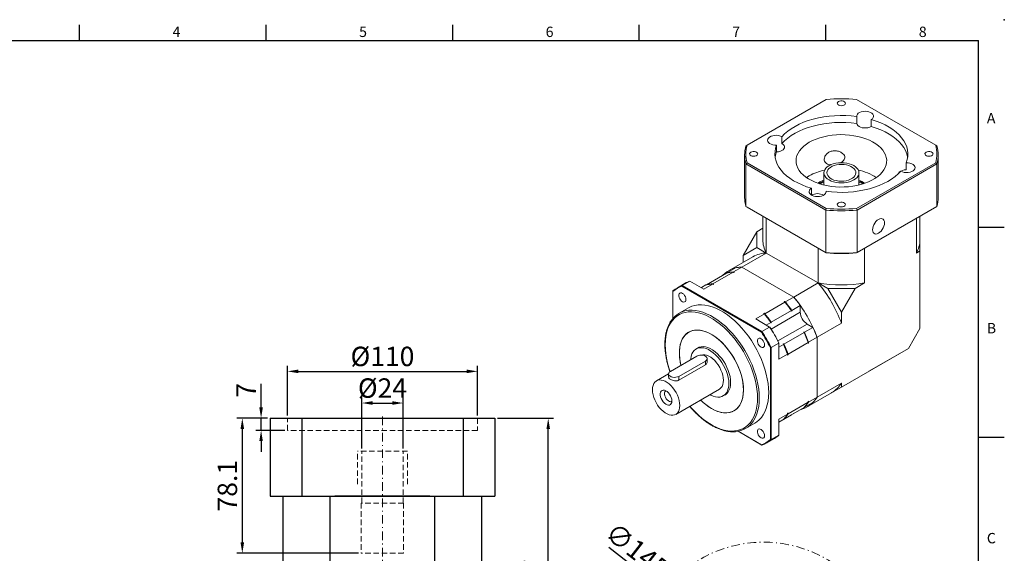
# Model space of a CAD drawing. Units: millimetres. Extents: x 0 to 1929, y 0 to 600.
# Drawn here: x 291 to 861, y 291 to 600 of the extents above; entities that cross this region are included whole.
import ezdxf
from ezdxf.enums import TextEntityAlignment as Align

# ---------------------------------------------------------------- set-up
doc = ezdxf.new("R2010")
doc.units = ezdxf.units.MM
doc.linetypes.add('CENTER2', pattern=[9.5, 5, -2, 0.5, -2])
doc.linetypes.add('HIDDEN2', pattern=[4.7625, 3.175, -1.5875])
doc.layers.add('DIM', color=4, linetype='Continuous')
for name, color, linetype, lineweight in [('中心', 3, 'CENTER2', 18), ('標註', 4, 'Continuous', 18), ('虛線', 1, 'HIDDEN2', 20)]:
    doc.layers.add(name, color=color, linetype=linetype, lineweight=lineweight)
doc.styles.add('ATTDEF', font='txt')
doc.styles.add('mytxt', font='gbeitc.shx', dxfattribs={"bigfont": 'chineset.shx'})
doc.dimstyles.new('X2.5', dxfattribs={"dimscale": 2.5, "dimtxt": 4.5, "dimasz": 2.5, "dimexe": 1.25, "dimexo": 0.625, "dimtad": 1, "dimdsep": 46, "dimtxsty": 'mytxt', "dimcen": 2.5, "dimclrd": 256, "dimclre": 256, "dimclrt": 256, "dimadec": 0, "dimazin": 2, "dimtfac": 1, "dimtmove": 0, "dimatfit": 3, "dimfxl": 0, "dimarcsym": 0})

# ---------------------------------------------------------------- blocks, each defined once
blk = doc.blocks.new('*D18')
at = {"layer": 'Defpoints', "color": 0}
for p in [(566.02, 369.38), (596.98, 369.38), (501.02, 167.68)]:
    blk.add_point(p, dxfattribs=at)
at = {"layer": '標註', "lineweight": -2}
for p, q in [((567.58, 369.38), (600.11, 369.38)), ((596.98, 173.93), (596.98, 363.13)), ((502.58, 167.68), (600.11, 167.68))]:
    blk.add_line(p, q, dxfattribs=at)
at = {"layer": '標註'}
for points in [[(595.94, 363.13), (598.02, 363.13), (596.98, 369.38)], [(595.94, 173.93), (598.02, 173.93), (596.98, 167.68)]]:
    blk.add_solid(points, dxfattribs=at)
at = {"layer": '標註', "insert": (589.79, 268.53), "char_height": 11.25, "attachment_point": 5, "rotation": 90, "style": 'mytxt'}
blk.add_mtext('201.7', dxfattribs=at)
blk = doc.blocks.new('*D1')
at = {"layer": 'Defpoints', "color": 0}
for p in [(513.02, 378.19), (489.02, 350.28), (513.02, 350.28)]:
    blk.add_point(p, dxfattribs=at)
at = {"layer": '標註', "lineweight": -2}
for p, q in [((489.02, 351.84), (489.02, 381.32)), ((495.27, 378.19), (506.77, 378.19)), ((513.02, 351.84), (513.02, 381.32))]:
    blk.add_line(p, q, dxfattribs=at)
at = {"layer": '標註'}
for points in [[(495.27, 379.24), (495.27, 377.15), (489.02, 378.19)], [(506.77, 379.24), (506.77, 377.15), (513.02, 378.19)]]:
    blk.add_solid(points, dxfattribs=at)
at = {"layer": '標註', "insert": (501.02, 385.38), "char_height": 11.25, "attachment_point": 5, "style": 'mytxt'}
blk.add_mtext('%%c24', dxfattribs=at)
blk = doc.blocks.new('*D19')
at = {"layer": 'Defpoints', "color": 0}
for p in [(436.02, 369.38), (419.88, 291.28), (488.77, 291.28)]:
    blk.add_point(p, dxfattribs=at)
at = {"layer": '標註', "lineweight": -2}
for p, q in [((434.45, 369.38), (416.76, 369.38)), ((419.88, 363.13), (419.88, 297.53)), ((487.2, 291.28), (416.76, 291.28))]:
    blk.add_line(p, q, dxfattribs=at)
at = {"layer": '標註'}
for points in [[(418.84, 363.13), (420.92, 363.13), (419.88, 369.38)], [(418.84, 297.53), (420.92, 297.53), (419.88, 291.28)]]:
    blk.add_solid(points, dxfattribs=at)
at = {"layer": '標註', "insert": (412.7, 330.33), "char_height": 11.25, "attachment_point": 5, "rotation": 90, "style": 'mytxt'}
blk.add_mtext('78.1', dxfattribs=at)
blk = doc.blocks.new('*D2')
at = {"layer": 'Defpoints', "color": 0}
for p in [(430.75, 369.38), (436.02, 369.38), (446.02, 362.38)]:
    blk.add_point(p, dxfattribs=at)
at = {"layer": '標註', "lineweight": -2}
for p, q in [((430.75, 375.63), (430.75, 389.22)), ((434.45, 369.38), (427.62, 369.38)), ((430.75, 362.38), (430.75, 369.38)), ((444.45, 362.38), (427.62, 362.38)), ((430.75, 356.13), (430.75, 349.88))]:
    blk.add_line(p, q, dxfattribs=at)
at = {"layer": '標註'}
for points in [[(429.71, 375.63), (431.79, 375.63), (430.75, 369.38)], [(429.71, 356.13), (431.79, 356.13), (430.75, 362.38)]]:
    blk.add_solid(points, dxfattribs=at)
at = {"layer": '標註', "insert": (423.56, 385.55), "char_height": 11.25, "attachment_point": 5, "rotation": 90, "style": 'mytxt'}
blk.add_mtext('7', dxfattribs=at)
blk = doc.blocks.new('*D3')
at = {"layer": 'Defpoints', "color": 0}
for p in [(556.02, 396.5), (446.02, 369.38), (556.02, 369.38)]:
    blk.add_point(p, dxfattribs=at)
at = {"layer": '標註', "lineweight": -2}
for p, q in [((446.02, 370.94), (446.02, 399.63)), ((556.02, 370.94), (556.02, 399.63)), ((452.27, 396.5), (549.77, 396.5))]:
    blk.add_line(p, q, dxfattribs=at)
at = {"layer": '標註'}
for points in [[(452.27, 397.55), (452.27, 395.46), (446.02, 396.5)], [(549.77, 397.55), (549.77, 395.46), (556.02, 396.5)]]:
    blk.add_solid(points, dxfattribs=at)
at = {"layer": '標註', "insert": (501.02, 403.69), "char_height": 11.25, "attachment_point": 5, "style": 'mytxt'}
blk.add_mtext('%%c110', dxfattribs=at)
blk = doc.blocks.new('*D5')
at = {"layer": 'Defpoints', "color": 0}
for p in [(664.29, 269.66), (778.79, 180.7)]:
    blk.add_point(p, dxfattribs=at)
at = {"layer": '標註', "lineweight": -2}
for p, q in [((631.97, 294.78), (659.36, 273.5)), ((778.79, 180.7), (664.29, 269.66)), ((783.73, 176.86), (788.66, 173.03))]:
    blk.add_line(p, q, dxfattribs=at)
at = {"layer": '標註'}
for points in [[(660, 274.32), (658.72, 272.68), (664.29, 269.66)], [(784.37, 177.68), (783.09, 176.04), (778.79, 180.7)]]:
    blk.add_solid(points, dxfattribs=at)
at = {"layer": '標註', "insert": (647.61, 291.73), "char_height": 11.25, "attachment_point": 5, "rotation": 322.1512, "style": 'mytxt'}
blk.add_mtext('∅145', dxfattribs=at)
blk = doc.blocks.new('GJA420')
at = {"color": 0}
for p, q in [((101.5, 195), (101.5, 192)), ((137.5, 195), (137.5, 192)), ((173.5, 195), (173.5, 192)), ((209.5, 195), (209.5, 192)), ((245.5, 195), (245.5, 192)), ((0, 192), (275, 192)), ((275, 0), (275, 192)), ((275, 156), (280, 156)), ((275, 115.5), (280, 115.5))]:
    blk.add_line(p, q, dxfattribs=at)
blk.add_point((280, 196), dxfattribs=at)
blk.add_point((280, 196), dxfattribs=at)
for s, p in [('4', (119.5, 192.66)), ('5', (155.5, 192.66)), ('6', (191.5, 192.66)), ('7', (227.5, 192.66)), ('8', (263.5, 192.66)), ('A', (276.63, 176)), ('B', (276.63, 135.5)), ('C', (276.63, 95))]:
    blk.add_text(s, height=2, dxfattribs=at).set_placement(p)
at = {"color": 4, "style": 'ATTDEF'}
blk.add_attdef('料號', text='', height=2.5, dxfattribs=at).set_placement((120.5, 3), align=Align.MIDDLE_LEFT)
for tag, p in [('比例', (200.5, 3)), ('版本', (236.5, 3))]:
    blk.add_attdef(tag, text='', height=2.5, dxfattribs=at).set_placement(p, align=Align.MIDDLE_CENTER)

msp = doc.modelspace()

# ---------------------------------------------------------------- linework, layer by layer
at = {"color": 7, "linetype": 'Continuous', "lineweight": 15}
for p, q in [((757.921, 553.845), (712.072, 527.377)), ((821.278, 527.377), (775.429, 553.845)), ((775.554, 543.95), (775.554, 539.949)), ((783.953, 538.184), (783.953, 542.185)), ((732.27, 528.297), (732.27, 532.298)), ((712.072, 527.377), (711.417, 526.999)), ((729.213, 527.45), (729.213, 523.449)), ((821.278, 527.377), (821.932, 526.999)), ((710.675, 521.752), (710.675, 497.174)), ((822.675, 497.174), (822.675, 521.752)), ((711.417, 516.505), (712.072, 517.27)), ((757.586, 489.853), (711.417, 516.505)), ((711.417, 491.927), (711.417, 516.505)), ((712.072, 517.27), (757.921, 490.802)), ((775.429, 490.802), (821.278, 517.27)), ((821.932, 516.505), (775.764, 489.853)), ((804.137, 517.197), (804.137, 513.196)), ((821.932, 516.505), (821.278, 517.27)), ((821.932, 491.927), (821.932, 516.505)), ((748.113, 509.661), (746.49, 508.634)), ((756.525, 511.406), (756.525, 504.347)), ((776.825, 504.347), (776.825, 511.406)), ((749.397, 498.516), (749.397, 502.462)), ((754.3, 506.09), (753.129, 505.342)), ((754.3, 505.518), (753.695, 505.151)), ((756.383, 504.382), (756.525, 504.506)), ((757.795, 500.697), (757.795, 500.281)), ((711.417, 491.927), (757.586, 465.275)), ((711.417, 491.927), (712.072, 491.549)), ((757.921, 465.081), (712.072, 491.549)), ((757.586, 489.853), (757.921, 490.802)), ((821.278, 491.549), (775.429, 465.081)), ((775.764, 489.853), (775.429, 490.802)), ((775.764, 465.275), (821.932, 491.927)), ((821.278, 491.549), (821.932, 491.927)), ((721.175, 486.294), (721.175, 472.768)), ((723.211, 464.999), (723.211, 485.119)), ((757.586, 465.275), (757.586, 489.853)), ((775.764, 465.275), (775.764, 489.853)), ((810.139, 464.999), (810.139, 485.119)), ((812.175, 472.756), (812.175, 486.294)), ((721.175, 479.361), (717.677, 477.342)), ((709.753, 463.617), (717.677, 477.342)), ((717.677, 477.342), (717.677, 468.193)), ((709.753, 463.617), (717.677, 468.193)), ((717.677, 468.193), (723.211, 464.999)), ((753.217, 447.676), (753.217, 467.796)), ((780.133, 447.676), (780.133, 467.796)), ((812.173, 472.768), (812.173, 472.526)), ((812.173, 472.526), (812.173, 466.173)), ((715.466, 462.877), (701.359, 454.733)), ((723.211, 464.999), (709.104, 456.855)), ((709.753, 459.579), (709.753, 463.617)), ((753.217, 447.676), (723.211, 464.999)), ((757.586, 465.275), (757.921, 465.081)), ((775.429, 465.081), (775.764, 465.275)), ((812.173, 466.173), (810.139, 464.999)), ((812.173, 421.372), (812.173, 466.173)), ((700.418, 453.505), (705.318, 456.334)), ((704.204, 454.026), (709.104, 456.855)), ((739.11, 439.533), (709.104, 456.855)), ((688.538, 446.647), (700.17, 453.362)), ((692.324, 447.168), (703.956, 453.883)), ((700.418, 453.505), (700.418, 453.423)), ((703.956, 453.883), (704.386, 453.635)), ((704.633, 453.778), (704.16, 453.766)), ((704.204, 454.026), (704.633, 453.778)), ((704.633, 453.778), (704.386, 453.635)), ((676.183, 447.474), (671.728, 444.902)), ((674.57, 446.217), (674.41, 445.737)), ((720.347, 419.219), (674.41, 445.737)), ((679.024, 448.788), (674.57, 446.217)), ((674.57, 446.217), (720.682, 419.596)), ((687.078, 444.139), (679.024, 448.788)), ((685.636, 444.972), (688.291, 446.504)), ((687.078, 444.139), (692.077, 447.025)), ((688.295, 446.505), (688.538, 446.646)), ((688.538, 446.647), (688.538, 446.565)), ((692.077, 447.025), (692.506, 446.777)), ((692.754, 446.92), (692.28, 446.908)), ((692.324, 447.168), (692.754, 446.92)), ((692.754, 446.92), (692.506, 446.777)), ((753.217, 447.676), (739.11, 439.533)), ((753.217, 447.676), (758.75, 444.482)), ((780.133, 447.676), (774.599, 444.482)), ((669.165, 443.095), (669.165, 442.708)), ((669.165, 442.708), (669.165, 427.132)), ((734.21, 436.704), (739.11, 439.533)), ((758.75, 444.482), (774.599, 444.482)), ((758.75, 444.482), (766.675, 430.756)), ((774.599, 444.482), (766.675, 430.756)), ((678.13, 433.241), (672.685, 430.098)), ((722.33, 429.846), (733.962, 436.561)), ((733.533, 436.809), (733.78, 436.952)), ((733.533, 436.809), (733.962, 436.561)), ((733.78, 436.952), (734.21, 436.704)), ((737.996, 431.811), (742.896, 434.64)), ((742.896, 434.64), (742.896, 430.751)), ((717.084, 426.817), (722.083, 429.703)), ((721.654, 429.951), (721.901, 430.094)), ((721.654, 429.951), (722.083, 429.703)), ((721.901, 430.094), (722.33, 429.846)), ((726.117, 424.953), (737.749, 431.668)), ((737.749, 431.668), (737.749, 431.386)), ((737.996, 431.529), (737.749, 431.386)), ((737.996, 431.811), (737.996, 431.529)), ((766.675, 430.756), (766.675, 424.367)), ((725.137, 422.168), (717.084, 426.817)), ((725.137, 422.168), (720.682, 419.596)), ((723.214, 423.278), (725.869, 424.81)), ((725.137, 422.168), (725.297, 422.076)), ((725.869, 424.81), (725.869, 424.528)), ((726.117, 424.671), (725.869, 424.528)), ((726.117, 424.953), (726.117, 424.671)), ((745.324, 419.119), (750.224, 421.948)), ((750.224, 421.948), (746.856, 423.892)), ((766.675, 424.367), (752.568, 416.223)), ((720.682, 419.596), (720.347, 419.219)), ((733.444, 412.262), (745.076, 418.976)), ((745.079, 419.26), (744.832, 419.118)), ((745.076, 418.976), (744.832, 419.118)), ((745.324, 419.119), (745.079, 419.26)), ((747.668, 413.394), (752.568, 416.223)), ((752.568, 381.573), (752.568, 416.223)), ((812.173, 421.372), (805.471, 409.764)), ((684.341, 410.477), (682.609, 409.477)), ((730.542, 412.807), (726.087, 410.235)), ((730.542, 412.807), (730.542, 412.991)), ((730.542, 403.507), (730.542, 412.807)), ((730.542, 410.586), (733.197, 412.119)), ((733.2, 412.403), (732.952, 412.26)), ((733.197, 412.119), (732.952, 412.26)), ((733.444, 412.262), (733.2, 412.403)), ((735.788, 406.536), (747.42, 413.251)), ((747.42, 413.251), (747.42, 412.755)), ((747.668, 412.898), (747.42, 412.755)), ((747.668, 413.394), (747.668, 412.898)), ((683.024, 405.329), (667.68, 396.471)), ((725.592, 410.134), (726.087, 410.235)), ((725.592, 357.088), (725.592, 410.134)), ((726.087, 410.235), (726.087, 356.986)), ((730.542, 403.507), (735.541, 406.393)), ((735.541, 406.393), (735.541, 405.897)), ((735.788, 406.04), (735.541, 405.897)), ((735.788, 406.536), (735.788, 406.04)), ((805.471, 409.764), (766.675, 387.368)), ((782.623, 396.572), (805.471, 409.764)), ((672.63, 393.613), (687.974, 402.471)), ((672.63, 391.441), (687.974, 400.299)), ((687.974, 400.299), (687.974, 402.471)), ((688.999, 401.958), (688.999, 403.9)), ((666.656, 395.095), (659.605, 391.024)), ((666.655, 395.042), (666.655, 393.1)), ((672.63, 391.441), (672.63, 393.613)), ((766.675, 389.716), (752.568, 381.573)), ((766.675, 389.716), (766.675, 387.368)), ((670.805, 371.625), (696.048, 386.198)), ((698.288, 382.318), (700.02, 383.318)), ((746.855, 375.923), (760.972, 384.072)), ((766.675, 387.368), (761.172, 384.19)), ((735.788, 371.886), (747.42, 378.601)), ((745.324, 375.725), (750.224, 378.554)), ((747.42, 379.097), (747.668, 379.24)), ((747.42, 378.836), (747.668, 379.24)), ((747.42, 379.097), (747.42, 378.601)), ((747.668, 378.744), (752.568, 381.573)), ((747.668, 379.24), (747.668, 378.744)), ((730.542, 368.857), (735.541, 371.743)), ((730.542, 367.19), (737.749, 371.351)), ((733.444, 368.867), (745.076, 375.582)), ((735.541, 372.239), (735.788, 372.382)), ((735.541, 371.978), (735.788, 372.382)), ((735.541, 372.239), (735.541, 371.743)), ((735.788, 372.382), (735.788, 371.886)), ((737.749, 371.352), (737.749, 371.351)), ((737.996, 371.494), (742.896, 374.322)), ((737.996, 371.495), (737.996, 371.494)), ((742.896, 374.324), (742.896, 374.322)), ((745.324, 375.725), (745.252, 375.766)), ((711.182, 363.412), (716.627, 366.555)), ((730.542, 359.558), (730.542, 368.857)), ((730.542, 367.192), (733.197, 368.724)), ((733.444, 368.867), (733.373, 368.908)), ((706.856, 361.847), (720.347, 354.059)), ((720.682, 353.865), (706.856, 361.847)), ((730.542, 359.558), (726.087, 356.986)), ((720.347, 354.059), (720.682, 353.865)), ((723.524, 355.179), (727.979, 357.751)), ((725.592, 357.088), (726.087, 356.986))]:
    msp.add_line(p, q, dxfattribs=at)
at = {"color": 8, "linetype": 'Continuous', "lineweight": 15}
for p, q in [((725.997, 420.995), (742.896, 430.751)), ((729.957, 414.137), (746.856, 423.892)), ((760.961, 384.068), (761.172, 384.19))]:
    msp.add_line(p, q, dxfattribs=at)
at = {"color": 0}
for p, q in [((436.015, 369.38), (566.015, 369.38)), ((436.015, 369.38), (436.015, 324.38)), ((454.378, 369.38), (454.378, 324.38)), ((547.652, 369.38), (547.652, 324.38)), ((566.015, 369.38), (566.015, 324.38)), ((436.015, 324.38), (566.015, 324.38)), ((443.515, 324.38), (558.515, 324.38)), ((443.515, 282.68), (443.515, 324.38)), ((470.704, 282.68), (470.704, 324.38)), ((531.326, 238.344), (531.326, 324.38)), ((558.515, 227.38), (558.515, 324.38))]:
    msp.add_line(p, q, dxfattribs=at)
at = {"color": 52}
msp.add_line((528.515, 324.38), (473.515, 324.38), dxfattribs=at)
at = {"color": 7, "linetype": 'Continuous', "lineweight": 15, "flags": 128}
for points in [[(764.992, 552.592), (764.537, 552.224), (764.313, 551.791), (764.345, 551.339), (764.63, 550.918), (765.137, 550.572), (765.81, 550.341), (766.576, 550.248), (767.354, 550.304), (768.058, 550.503), (768.612, 550.823), (768.956, 551.229), (769.053, 551.678), (768.892, 552.12), (768.491, 552.509), (767.893, 552.801), (767.163, 552.966), (766.38, 552.984), (765.63, 552.855), (764.992, 552.592)], [(775.554, 543.95), (772.394, 544.303), (769.194, 544.501), (765.976, 544.545), (762.762, 544.434), (759.577, 544.168), (756.44, 543.749), (753.376, 543.181), (750.404, 542.467), (747.546, 541.612), (744.822, 540.622), (742.25, 539.504), (739.85, 538.266), (737.637, 536.917), (735.626, 535.465), (733.833, 533.922), (732.27, 532.298)], [(783.953, 542.185), (784.651, 542.71), (785.118, 543.315), (785.33, 543.965), (785.274, 544.626), (784.953, 545.262), (784.385, 545.837), (783.601, 546.32), (782.644, 546.685), (781.567, 546.911), (780.428, 546.987), (779.289, 546.908), (778.214, 546.678), (777.261, 546.31), (776.482, 545.824), (775.919, 545.248), (775.604, 544.611), (775.554, 543.95)], [(804.137, 517.197), (804.748, 519.022), (805.092, 520.87), (805.168, 522.727), (804.976, 524.582), (804.515, 526.421), (803.79, 528.232), (802.805, 530.001), (801.568, 531.716), (800.087, 533.366), (798.372, 534.939), (796.436, 536.423), (794.291, 537.809), (791.954, 539.087), (789.44, 540.247), (786.766, 541.283), (783.953, 542.185)], [(775.554, 539.949), (772.394, 540.301), (769.194, 540.5), (765.976, 540.544), (762.762, 540.433), (759.577, 540.167), (756.44, 539.748), (753.376, 539.18), (750.404, 538.466), (747.546, 537.611), (744.822, 536.621), (742.25, 535.503), (739.85, 534.265), (737.637, 532.916), (735.626, 531.464), (733.833, 529.921), (732.27, 528.297)], [(775.554, 539.949), (775.765, 539.312), (776.221, 538.72), (776.898, 538.203), (777.761, 537.789), (778.765, 537.499), (779.857, 537.348), (780.98, 537.345), (782.074, 537.49), (783.083, 537.775), (783.953, 538.184)], [(805.019, 520.323), (804.976, 520.581), (804.515, 522.42), (803.79, 524.231), (802.805, 526), (801.568, 527.715), (800.087, 529.365), (798.372, 530.938), (796.436, 532.422), (794.291, 533.808), (791.954, 535.086), (789.44, 536.246), (786.766, 537.282), (783.953, 538.184)], [(732.27, 532.298), (731.36, 532.701), (730.313, 532.971), (729.186, 533.093), (728.041, 533.06), (726.94, 532.875), (725.944, 532.547), (725.107, 532.095), (724.475, 531.542), (724.083, 530.92), (723.952, 530.263), (724.089, 529.606), (724.488, 528.985), (725.125, 528.435), (725.966, 527.985), (726.965, 527.66), (728.067, 527.478), (729.213, 527.45)], [(748.113, 529.038), (746.408, 527.954), (744.893, 526.779), (743.581, 525.526), (742.484, 524.206), (741.613, 522.831), (740.977, 521.413), (740.58, 519.967), (740.427, 518.506), (740.519, 517.042), (740.855, 515.591), (741.432, 514.165), (742.245, 512.778), (743.286, 511.443), (744.545, 510.172), (746.011, 508.977), (747.67, 507.869), (749.507, 506.859), (751.503, 505.956), (753.642, 505.168), (755.902, 504.504), (758.262, 503.968), (760.701, 503.566), (763.196, 503.302), (765.724, 503.179), (768.26, 503.196), (770.781, 503.355), (773.264, 503.654), (775.686, 504.09), (778.023, 504.658), (780.255, 505.354), (782.36, 506.171), (784.318, 507.102), (786.111, 508.137), (787.724, 509.268), (789.139, 510.483), (790.345, 511.771), (791.33, 513.12), (792.084, 514.518), (792.602, 515.952), (792.877, 517.408), (792.908, 518.872), (792.693, 520.331), (792.236, 521.771), (791.54, 523.179), (790.612, 524.542), (789.461, 525.846), (788.096, 527.081), (786.532, 528.234), (784.782, 529.294), (782.864, 530.251), (780.794, 531.098), (778.592, 531.825), (776.279, 532.426), (773.876, 532.895), (771.407, 533.228), (768.892, 533.422), (766.358, 533.475), (763.826, 533.387), (761.321, 533.158), (758.865, 532.79), (756.483, 532.287), (754.196, 531.654), (752.025, 530.897), (749.991, 530.022), (748.113, 529.038)], [(729.213, 527.45), (728.602, 525.625), (728.257, 523.778), (728.181, 521.92), (728.374, 520.065), (728.835, 518.226), (729.56, 516.415), (730.545, 514.646), (731.782, 512.931), (733.263, 511.281), (734.978, 509.708), (736.914, 508.224), (739.058, 506.838), (741.396, 505.56), (743.91, 504.4), (746.583, 503.364), (749.397, 502.462)], [(729.213, 523.449), (730.316, 523.57), (731.342, 523.833), (732.237, 524.224), (732.954, 524.723), (733.457, 525.302), (733.717, 525.933), (733.723, 526.581), (733.472, 527.212), (732.979, 527.795), (732.27, 528.297)], [(714.242, 523.295), (713.787, 522.927), (713.563, 522.493), (713.595, 522.042), (713.88, 521.62), (714.387, 521.275), (715.06, 521.044), (715.826, 520.951), (716.604, 521.007), (717.308, 521.205), (717.862, 521.525), (718.206, 521.931), (718.303, 522.38), (718.142, 522.823), (717.741, 523.212), (717.143, 523.504), (716.413, 523.668), (715.63, 523.687), (714.88, 523.558), (714.242, 523.295)], [(729.213, 523.449), (728.602, 521.624), (728.331, 520.323)], [(815.742, 523.295), (815.287, 522.927), (815.063, 522.493), (815.095, 522.042), (815.38, 521.62), (815.887, 521.275), (816.56, 521.044), (817.326, 520.951), (818.104, 521.007), (818.808, 521.205), (819.362, 521.525), (819.706, 521.931), (819.803, 522.38), (819.642, 522.823), (819.241, 523.212), (818.643, 523.504), (817.913, 523.668), (817.13, 523.687), (816.38, 523.558), (815.742, 523.295)], [(756.658, 510.462), (756.525, 511.378), (756.642, 512.295), (757.007, 513.19), (757.609, 514.041), (758.435, 514.828), (759.463, 515.53), (760.669, 516.13), (762.023, 516.614), (763.492, 516.97), (765.039, 517.189), (766.626, 517.266), (768.214, 517.198), (769.765, 516.988), (771.239, 516.64), (772.601, 516.163), (773.817, 515.57), (774.858, 514.873), (775.696, 514.092), (776.313, 513.244), (776.692, 512.351), (776.825, 511.435), (776.707, 510.518), (776.343, 509.623), (775.741, 508.771), (774.915, 507.985), (773.886, 507.283), (772.68, 506.683), (771.326, 506.198), (769.858, 505.842), (768.311, 505.624), (766.724, 505.547), (765.135, 505.615), (763.585, 505.825), (762.11, 506.173), (760.748, 506.649), (759.532, 507.243), (758.492, 507.939), (757.653, 508.721), (757.037, 509.569), (756.658, 510.462)], [(758.385, 510.625), (758.276, 511.468), (758.422, 512.309), (758.818, 513.122), (759.454, 513.884), (760.309, 514.57), (761.357, 515.16), (762.567, 515.636), (763.902, 515.984), (765.321, 516.192), (766.781, 516.255), (768.238, 516.171), (769.647, 515.942), (770.966, 515.575), (772.155, 515.081), (773.177, 514.476), (774.002, 513.778), (774.604, 513.007), (774.965, 512.188), (775.074, 511.345), (774.928, 510.504), (774.531, 509.69), (773.896, 508.929), (773.041, 508.243), (771.993, 507.653), (770.783, 507.177), (769.448, 506.829), (768.029, 506.621), (766.569, 506.558), (765.112, 506.642), (763.702, 506.871), (762.383, 507.238), (761.195, 507.731), (760.172, 508.337), (759.348, 509.035), (758.746, 509.806), (758.385, 510.625)], [(804.137, 513.196), (803.034, 513.075), (802.008, 512.812), (801.113, 512.421), (800.395, 511.922), (799.893, 511.343), (799.675, 510.875)], [(801.08, 512.349), (801.99, 511.946), (803.037, 511.676), (804.164, 511.554), (805.309, 511.587), (806.41, 511.772), (807.406, 512.1), (808.242, 512.552), (808.874, 513.105), (809.266, 513.727), (809.397, 514.384), (809.26, 515.041), (808.862, 515.662), (808.225, 516.212), (807.384, 516.662), (806.385, 516.987), (805.282, 517.169), (804.137, 517.197)], [(757.795, 500.697), (760.956, 500.345), (764.156, 500.146), (767.374, 500.102), (770.587, 500.213), (773.773, 500.479), (776.909, 500.898), (779.974, 501.466), (782.946, 502.18), (785.804, 503.035), (788.528, 504.025), (791.099, 505.143), (793.5, 506.381), (795.713, 507.73), (797.723, 509.182), (799.517, 510.725), (801.08, 512.349)], [(749.397, 502.462), (748.699, 501.937), (748.231, 501.332), (748.02, 500.682), (748.076, 500.021), (748.397, 499.385), (748.965, 498.81), (749.749, 498.327), (750.705, 497.962), (751.783, 497.736), (752.922, 497.66), (754.06, 497.74), (755.136, 497.969), (756.089, 498.337), (756.868, 498.823), (757.43, 499.399), (757.745, 500.036), (757.795, 500.697)], [(756.525, 507.176), (755.851, 506.884), (754.3, 506.09)], [(756.525, 506.604), (755.851, 506.313), (754.3, 505.518)], [(776.825, 504.506), (776.852, 504.483), (776.967, 504.382)], [(764.992, 493.998), (764.537, 493.63), (764.313, 493.196), (764.345, 492.744), (764.63, 492.323), (765.137, 491.978), (765.81, 491.746), (766.576, 491.653), (767.354, 491.709), (768.058, 491.908), (768.612, 492.228), (768.956, 492.634), (769.053, 493.083), (768.892, 493.526), (768.491, 493.914), (767.893, 494.206), (767.163, 494.371), (766.38, 494.39), (765.63, 494.261), (764.992, 493.998)], [(788.206, 484.46), (787.435, 483.915), (786.703, 483.196), (786.046, 482.34), (785.497, 481.39), (785.085, 480.393), (784.828, 479.4), (784.741, 478.459), (784.828, 477.619), (785.085, 476.921), (785.497, 476.401), (786.046, 476.084), (786.703, 475.987), (787.435, 476.114), (788.206, 476.458), (788.977, 477.004), (789.71, 477.722), (790.367, 478.578), (790.915, 479.529), (791.328, 480.526), (791.584, 481.519), (791.671, 482.46), (791.584, 483.3), (791.328, 483.998), (790.915, 484.518), (790.367, 484.835), (789.71, 484.932), (788.977, 484.805), (788.206, 484.46)], [(676.732, 438.088), (676.639, 438.858), (676.366, 439.667), (675.94, 440.444), (675.397, 441.12), (674.786, 441.634), (674.16, 441.941), (673.577, 442.013), (673.086, 441.845), (672.733, 441.45), (672.548, 440.865), (672.548, 440.141), (672.733, 439.342), (673.086, 438.54), (673.577, 437.806), (674.16, 437.204), (674.786, 436.789), (675.397, 436.597), (675.94, 436.646), (676.366, 436.93), (676.639, 437.426), (676.732, 438.088)], [(724.602, 384.182), (724.514, 386.763), (724.249, 389.428), (723.811, 392.162), (723.201, 394.946), (722.424, 397.762), (721.484, 400.592), (720.388, 403.417), (719.142, 406.219), (717.756, 408.981), (716.237, 411.683), (714.596, 414.31), (712.843, 416.842), (710.99, 419.265), (709.049, 421.562), (707.032, 423.719), (704.952, 425.721), (702.824, 427.556), (700.66, 429.211), (698.475, 430.676), (696.282, 431.942), (694.097, 433), (691.933, 433.843), (689.804, 434.466), (687.725, 434.865), (685.708, 435.037), (683.767, 434.981), (681.914, 434.698), (680.161, 434.188), (678.52, 433.457), (678.13, 433.241)], [(691.439, 375.035), (693.23, 374.101), (695.005, 373.375), (696.746, 372.866), (698.438, 372.576), (700.065, 372.51), (701.611, 372.668), (703.062, 373.047), (704.404, 373.646), (705.626, 374.457), (706.715, 375.474), (707.661, 376.687), (708.456, 378.085), (709.092, 379.655), (709.563, 381.381), (709.865, 383.248), (709.995, 385.239), (709.951, 387.334), (709.735, 389.515), (709.348, 391.761), (708.794, 394.051), (708.078, 396.363), (707.206, 398.676), (706.187, 400.969), (705.031, 403.219), (703.747, 405.407), (702.349, 407.511), (700.849, 409.512), (699.261, 411.392), (697.599, 413.132), (695.881, 414.716), (694.121, 416.13), (692.335, 417.36), (690.542, 418.396), (688.757, 419.227), (686.997, 419.845), (685.278, 420.245), (683.617, 420.423), (682.029, 420.377), (680.528, 420.108), (679.13, 419.618), (677.847, 418.913), (676.69, 417.997), (675.671, 416.881), (674.8, 415.574), (674.083, 414.089), (673.529, 412.439), (673.142, 410.64), (672.926, 408.709), (672.883, 406.663), (673.012, 404.523), (673.314, 402.307), (673.786, 400.036), (673.794, 400.001)], [(710, 385.754), (709.914, 387.872), (709.654, 390.071), (709.225, 392.33), (708.63, 394.627), (707.874, 396.942), (706.965, 399.252), (705.911, 401.536), (704.721, 403.773), (703.408, 405.942), (701.983, 408.022), (700.459, 409.994), (698.852, 411.84), (697.175, 413.543), (695.444, 415.086), (693.676, 416.455), (691.887, 417.638), (690.094, 418.623), (688.314, 419.401), (686.562, 419.965), (684.857, 420.31), (683.212, 420.432), (681.645, 420.33), (680.169, 420.006), (678.798, 419.462), (677.545, 418.703), (676.422, 417.737), (675.439, 416.572), (674.606, 415.219), (673.929, 413.691), (673.416, 412.003), (673.072, 410.169), (672.899, 408.207), (672.899, 406.136), (673.072, 403.975), (673.416, 401.743), (673.794, 400.001)], [(702.576, 390.04), (702.488, 391.702), (702.226, 393.44), (701.794, 395.226), (701.198, 397.031), (700.449, 398.827), (699.557, 400.586), (698.538, 402.28), (697.406, 403.883), (696.181, 405.368), (694.88, 406.713), (693.526, 407.897), (692.138, 408.9), (690.739, 409.708), (689.352, 410.306), (687.997, 410.687), (686.697, 410.843), (685.471, 410.772), (684.34, 410.476), (683.32, 409.959), (682.858, 409.62)], [(722.232, 411.821), (722.139, 412.591), (721.866, 413.4), (721.44, 414.178), (720.897, 414.853), (720.286, 415.367), (719.66, 415.674), (719.077, 415.746), (718.586, 415.578), (718.233, 415.184), (718.048, 414.598), (718.048, 413.874), (718.233, 413.076), (718.586, 412.273), (719.077, 411.539), (719.66, 410.937), (720.286, 410.522), (720.897, 410.331), (721.44, 410.379), (721.866, 410.664), (722.139, 411.159), (722.232, 411.821)], [(701.536, 389.497), (701.449, 391.152), (701.188, 392.882), (700.758, 394.66), (700.165, 396.457), (699.419, 398.245), (698.531, 399.996), (697.516, 401.683), (696.39, 403.278), (695.17, 404.757), (693.875, 406.096), (692.526, 407.275), (691.145, 408.274), (689.753, 409.077), (688.371, 409.673), (687.023, 410.052), (685.728, 410.208), (684.508, 410.137), (683.381, 409.843), (682.366, 409.328), (681.479, 408.601), (680.733, 407.674), (680.14, 406.562), (679.71, 405.281), (679.449, 403.852), (679.392, 403.232)], [(687.974, 402.471), (688.571, 402.932), (688.919, 403.471), (688.99, 404.044), (688.778, 404.606), (688.301, 405.111), (687.596, 405.518), (686.722, 405.793), (685.749, 405.915), (684.755, 405.874), (683.822, 405.673), (683.024, 405.329)], [(698.368, 391.326), (698.28, 392.74), (698.016, 394.224), (697.584, 395.746), (696.992, 397.272), (696.254, 398.766), (695.387, 400.197), (694.409, 401.532), (693.342, 402.74), (692.211, 403.796), (691.041, 404.676), (689.857, 405.359), (688.686, 405.831), (687.555, 406.081), (686.489, 406.103), (685.577, 405.92)], [(667.68, 396.471), (667.083, 396.01), (666.735, 395.472), (666.664, 394.898), (666.875, 394.336), (667.353, 393.831), (668.057, 393.425), (668.932, 393.149), (669.905, 393.027), (670.899, 393.068), (671.832, 393.269), (672.63, 393.613)], [(673.125, 376.753), (673.036, 378.167), (672.773, 379.651), (672.34, 381.173), (671.748, 382.699), (671.01, 384.194), (670.143, 385.624), (669.165, 386.959), (668.098, 388.167), (666.967, 389.223), (665.797, 390.103), (664.613, 390.786), (663.443, 391.258), (662.312, 391.508), (661.245, 391.531), (660.267, 391.325), (659.4, 390.896), (658.662, 390.254), (658.07, 389.412), (657.637, 388.389), (657.374, 387.208), (657.285, 385.896), (657.374, 384.482), (657.637, 382.998), (658.07, 381.476), (658.662, 379.95), (659.4, 378.456), (660.267, 377.025), (661.245, 375.691), (662.312, 374.482), (663.443, 373.426), (664.613, 372.547), (665.797, 371.863), (666.967, 371.391), (668.098, 371.141), (669.165, 371.119), (670.143, 371.324), (671.01, 371.753), (671.748, 372.395), (672.34, 373.238), (672.773, 374.26), (673.036, 375.441), (673.125, 376.753)], [(690.561, 383.03), (691.145, 382.718), (692.526, 382.122), (693.875, 381.743), (695.17, 381.587), (696.39, 381.658), (697.516, 381.952), (698.531, 382.467), (699.419, 383.194), (700.165, 384.121), (700.758, 385.233), (701.188, 386.514), (701.449, 387.943), (701.536, 389.497)], [(696.048, 386.198), (696.254, 386.326), (696.992, 386.968), (697.584, 387.81), (698.016, 388.833), (698.28, 390.014), (698.368, 391.326)], [(698.536, 382.461), (698.538, 382.462), (699.557, 382.979), (700.449, 383.708), (701.198, 384.639), (701.794, 385.757), (702.226, 387.043), (702.488, 388.479), (702.576, 390.04)], [(668.576, 379.379), (668.485, 380.329), (668.217, 381.333), (667.787, 382.336), (667.218, 383.285), (666.54, 384.128), (665.79, 384.82), (665.009, 385.324), (664.238, 385.612), (663.52, 385.669), (662.892, 385.491), (662.389, 385.089), (662.038, 384.484), (661.857, 383.709), (661.857, 382.805), (662.038, 381.822), (662.389, 380.811), (662.892, 379.829), (663.52, 378.927), (664.238, 378.154), (665.009, 377.552), (665.79, 377.153), (666.54, 376.98), (667.218, 377.04), (667.787, 377.332), (668.217, 377.839), (668.485, 378.533), (668.576, 379.379)], [(665.043, 385.306), (664.771, 385.134), (664.417, 384.667), (664.233, 384.016), (664.233, 383.23), (664.417, 382.367), (664.771, 381.491), (665.268, 380.667), (665.873, 379.957), (666.539, 379.412), (667.218, 379.074), (667.86, 378.967), (668.416, 379.099), (668.572, 379.193)], [(685.167, 379.916), (686.562, 378.603), (688.314, 377.145), (690.094, 375.867), (691.887, 374.782), (693.676, 373.899), (695.444, 373.228), (697.175, 372.773), (698.852, 372.539), (700.459, 372.529), (701.983, 372.742), (703.408, 373.177), (704.721, 373.829), (705.911, 374.693), (706.965, 375.76), (707.874, 377.02), (708.63, 378.462), (709.225, 380.072), (709.654, 381.835), (709.914, 383.735), (710, 385.754)], [(716.627, 366.555), (717.756, 367.288), (719.142, 368.449), (720.388, 369.813), (721.484, 371.373), (722.424, 373.117), (723.201, 375.036), (723.811, 377.115), (724.249, 379.343), (724.514, 381.703), (724.602, 384.182)], [(722.232, 359.279), (722.139, 360.049), (721.866, 360.859), (721.44, 361.636), (720.897, 362.311), (720.286, 362.825), (719.66, 363.132), (719.077, 363.205), (718.586, 363.036), (718.233, 362.642), (718.048, 362.057), (718.048, 361.333), (718.233, 360.534), (718.586, 359.732), (719.077, 358.997), (719.66, 358.396), (720.286, 357.981), (720.897, 357.789), (721.44, 357.837), (721.866, 358.122), (722.139, 358.617), (722.232, 359.279)]]:
    msp.add_lwpolyline(points, dxfattribs=at)
at = {"color": 8, "linetype": 'Continuous', "lineweight": 15, "flags": 128}
for points in [[(718.167, 381.039), (718.081, 383.573), (717.821, 386.19), (717.391, 388.874), (716.792, 391.607), (716.028, 394.372), (715.106, 397.15), (714.029, 399.924), (712.807, 402.676), (711.445, 405.387), (709.954, 408.04), (708.343, 410.619), (706.622, 413.105), (704.803, 415.484), (702.897, 417.739), (700.917, 419.857), (698.875, 421.823), (696.785, 423.624), (694.66, 425.249), (692.515, 426.688), (690.362, 427.931), (688.217, 428.969), (686.092, 429.797), (684.002, 430.409), (681.961, 430.8), (679.98, 430.969), (678.074, 430.914), (676.255, 430.636), (674.534, 430.136), (672.923, 429.418), (671.432, 428.486), (670.071, 427.347), (668.848, 426.007), (667.772, 424.475), (666.849, 422.763), (666.086, 420.879), (665.487, 418.837), (665.056, 416.65), (664.797, 414.333), (664.71, 411.899), (664.797, 409.365), (665.056, 406.748), (665.487, 404.064), (666.086, 401.331), (666.849, 398.566), (667.556, 396.396)], [(678.366, 431.842), (680.263, 431.894), (682.28, 431.722), (684.36, 431.323), (686.488, 430.7), (688.652, 429.857), (690.837, 428.799), (693.03, 427.533), (695.215, 426.068), (697.379, 424.413), (699.508, 422.578), (701.587, 420.576), (703.604, 418.419), (705.545, 416.122), (707.398, 413.699), (709.151, 411.166), (710.792, 408.54), (712.311, 405.838), (713.697, 403.076), (714.943, 400.274), (716.039, 397.448), (716.979, 394.619), (717.756, 391.803), (718.366, 389.019), (718.805, 386.285), (719.069, 383.619), (719.157, 381.039)], [(678.985, 376.348), (679.98, 375.199), (681.961, 373.081), (684.002, 371.115), (686.092, 369.314), (688.217, 367.689), (690.362, 366.25), (692.515, 365.007), (694.66, 363.969), (696.785, 363.141), (698.875, 362.529), (700.917, 362.138), (702.897, 361.969), (704.803, 362.024), (706.622, 362.302), (708.343, 362.802), (709.954, 363.52), (711.445, 364.452), (712.807, 365.591), (714.029, 366.931), (715.106, 368.463), (716.028, 370.175), (716.792, 372.059), (717.391, 374.101), (717.821, 376.288), (718.081, 378.605), (718.167, 381.039)], [(719.157, 381.039), (719.069, 378.56), (718.805, 376.2), (718.366, 373.972), (717.756, 371.893), (716.979, 369.974), (716.039, 368.23), (715.581, 367.527)]]:
    msp.add_lwpolyline(points, dxfattribs=at)
at = {"color": 7, "linetype": 'Continuous', "lineweight": 15}
for centre, radius, start, end in [((766.675, 458.925), 95.323, 84.73078, 95.26924), ((729.626, 521.752), 18.95, 163.92502, 196.07496), ((730.075, 522.324), 18.699, 164.32037, 195.67963), ((803.274, 522.324), 18.699, 344.32026, 15.67972), ((803.723, 521.752), 18.95, 343.92506, 16.07494), ((763.938, 481.342), 32.441, 102.50435, 119.19568), ((770.275, 483.753), 29.902, 56.31535, 78.11022), ((764.096, 484.821), 22.534, 109.63203, 116.31879), ((770.374, 491.167), 17.259, 55.21524, 68.05334), ((769.963, 489.764), 18.184, 57.79427, 67.82934), ((769.36, 485.07), 22.264, 63.64058, 70.40862), ((729.78, 497.202), 19.105, 180.08276, 196.02689), ((752.911, 491.885), 7.456, 62.33662, 118.1188), ((803.57, 497.202), 19.105, 343.97318, 359.91725), ((766.675, 585.723), 95.323, 264.73079, 275.2692), ((766.675, 585.929), 96.505, 264.59563, 275.40438), ((737.546, 472.906), 16.372, 180.48535, 208.88216), ((795.754, 472.924), 16.424, 331.14823, 358.61241), ((723.533, 448.626), 16.376, 91.12667, 119.51278), ((766.675, 561.351), 96.505, 264.59563, 275.40438), ((766.675, 560.001), 95.323, 264.73079, 275.2692), ((709.28, 441.072), 15.784, 90.64102, 135.6674), ((709.604, 439.216), 17.646, 91.62319, 104.0568), ((704.456, 436.244), 17.646, 91.62319, 104.0568), ((704.703, 436.387), 17.646, 91.62319, 104.0568), ((680.417, 429.851), 17.378, 109.66054, 130.35021), ((680.283, 429.511), 17.256, 109.89742, 130.11333), ((684.895, 432.369), 17.437, 109.6732, 119.97523), ((692.577, 429.386), 17.646, 91.62319, 104.0568), ((692.824, 429.529), 17.646, 91.62319, 104.0568), ((766.675, 523.945), 77.447, 259.99296, 280.00704), ((693.906, 397.893), 77.435, 19.99135, 40.00865), ((679.799, 389.75), 77.435, 19.99135, 40.00865), ((682.026, 391.448), 74.638, 35.35864, 40.10909), ((677.502, 388.852), 74.033, 35.20231, 40.51989), ((676.878, 388.476), 74.638, 35.35864, 40.10909), ((677.126, 388.619), 74.638, 35.35864, 40.10909), ((679.382, 418.495), 13.385, 94.35371, 145.96609), ((665.623, 381.994), 74.033, 35.20231, 40.51989), ((664.999, 381.618), 74.638, 35.35864, 40.10909), ((665.246, 381.761), 74.638, 35.35864, 40.10909), ((751.493, 431.142), 8.606, 182.60548, 237.39452), ((650.45, 372.807), 89.525, 26.5388, 33.46119), ((651.038, 373.146), 88.929, 26.61864, 33.38137), ((682.378, 390.827), 74.643, 19.8912, 24.64143), ((646.089, 370.289), 88.929, 26.61864, 33.38137), ((645.995, 370.235), 89.525, 26.5388, 33.46119), ((677.23, 387.855), 74.643, 19.8912, 24.64143), ((677.867, 388.207), 74.039, 19.48045, 24.79774), ((677.478, 387.998), 74.643, 19.8912, 24.64143), ((665.351, 380.997), 74.643, 19.8912, 24.64143), ((665.988, 381.349), 74.039, 19.48045, 24.79774), ((665.598, 381.14), 74.643, 19.8912, 24.64143), ((752.613, 398.215), 16.43, 301.39281, 328.8519), ((707.42, 402.039), 31.379, 224.83146, 239.38194), ((738.913, 389.712), 15.897, 284.51105, 329.20177), ((732.39, 387.853), 17.65, 315.95329, 328.38527), ((732.638, 387.996), 17.65, 315.95329, 328.38527), ((737.538, 390.825), 17.65, 315.95329, 328.38527), ((720.511, 380.995), 17.65, 315.95329, 328.38527), ((720.758, 381.138), 17.65, 315.95329, 328.38527), ((704.489, 375.01), 13.38, 274.68158, 325.99648), ((719.313, 372.767), 17.337, 299.98942, 310.36734), ((714.474, 370.284), 17.256, 289.89732, 310.11338), ((714.835, 370.23), 17.378, 289.66044, 310.35029)]:
    msp.add_arc(centre, radius, start, end, dxfattribs=at)
for points, knots in [([(765.842, 517.186), (766.166, 517.316), (767.014, 517.656), (767.965, 518.461), (768.651, 519.477), (768.785, 520.497), (768.429, 521.543), (767.518, 522.636), (765.95, 523.598), (764.188, 524.089), (762.609, 524.17), (761.085, 523.988), (759.393, 523.364), (757.869, 522.145), (756.956, 520.685), (756.651, 519.287), (756.864, 518.067), (757.538, 517.084), (758.639, 516.413), (759.776, 516.082), (760.552, 516.091), (760.788, 516.093)], [0, 0, 0, 0, 0.0364953, 0.0952299, 0.1392881, 0.1836923, 0.2212431, 0.2717472, 0.3439602, 0.4187429, 0.4637915, 0.5087984, 0.5771354, 0.645827, 0.7057747, 0.7601492, 0.8124523, 0.8645862, 0.9181001, 0.9750626, 1, 1, 1, 1]), ([(668.146, 425.854), (668.141, 425.848), (667.768, 425.369), (667.151, 424.264), (666.313, 422.535), (665.64, 420.636), (665.114, 418.603), (664.745, 416.443), (664.534, 414.169), (664.481, 411.796), (664.587, 409.337), (664.85, 406.806), (665.269, 404.219), (665.844, 401.59), (666.558, 398.936), (667.155, 397.16), (667.453, 396.273)], [0, 0, 0, 0, 0.0008674, 0.076966, 0.1533408, 0.2299676, 0.306794, 0.3837596, 0.4608097, 0.5379013, 0.6150019, 0.6920906, 0.769159, 0.8462035, 0.9232241, 1, 1, 1, 1]), ([(687.974, 400.299), (688.214, 400.48), (688.694, 400.842), (689.003, 401.474), (688.964, 401.848), (688.952, 401.957)], [0, 0, 0, 0, 0.4150726, 0.8296393, 1, 1, 1, 1]), ([(666.701, 393.101), (666.697, 392.997), (666.684, 392.715), (667.105, 392.258), (667.867, 391.761), (668.873, 391.347), (670.006, 391.066), (671.176, 390.993), (672.071, 391.156), (672.499, 391.374), (672.63, 391.441)], [0, 0, 0, 0, 0.0857003, 0.2313314, 0.3724307, 0.5086967, 0.6466793, 0.7904082, 0.9356691, 1, 1, 1, 1]), ([(678.865, 376.278), (679.474, 375.573), (680.698, 374.154), (682.621, 372.183), (684.599, 370.336), (686.622, 368.643), (688.676, 367.111), (690.751, 365.748), (692.834, 364.564), (694.915, 363.565), (696.981, 362.758), (699.02, 362.149), (701.023, 361.738), (702.968, 361.547), (704.427, 361.515), (705.21, 361.614), (705.389, 361.637)], [0, 0, 0, 0, 0.0744174, 0.1496277, 0.2248627, 0.300126, 0.3754203, 0.4507464, 0.5261024, 0.6014813, 0.6768665, 0.7522268, 0.8275214, 0.9026959, 0.9776864, 1, 1, 1, 1])]:
    msp.add_open_spline(points, degree=3, knots=knots, dxfattribs=at)
at = {"layer": '中心'}
msp.add_line((501.015, 370.38), (501.015, 225.18), dxfattribs=at)
msp.add_circle((721.543, 225.18), 72.5, dxfattribs=at)
at = {"layer": '虛線'}
for p, q in [((446.015, 362.38), (446.015, 369.38)), ((556.015, 369.38), (556.015, 362.38)), ((556.015, 362.38), (446.015, 362.38)), ((486.515, 331.28), (486.515, 350.28)), ((515.515, 350.28), (486.515, 350.28)), ((489.015, 320.28), (489.015, 350.28)), ((513.015, 320.28), (513.015, 350.28)), ((515.515, 331.28), (515.515, 350.28)), ((513.265, 320.28), (488.765, 320.28)), ((488.765, 320.28), (488.765, 291.28)), ((513.265, 320.28), (513.265, 291.28)), ((513.265, 291.28), (488.765, 291.28))]:
    msp.add_line(p, q, dxfattribs=at)

# ---------------------------------------------------------------- block references
at = {"layer": 'DIM', "color": 3, "xscale": 3, "yscale": 3, "zscale": 3}
msp.add_blockref('GJA420', (21, 12), dxfattribs=at)

# ---------------------------------------------------------------- dimensions: what is measured, and where the dimension line sits
at = {"layer": '標註'}
for base, p1, p2, picture, middle in [((556.015, 396.505), (446.015, 369.38), (556.015, 369.38), '*D3', (501.015, 403.692)), ((513.015, 378.194), (489.015, 350.28), (513.015, 350.28), '*D1', (501.015, 385.381))]:
    dim = msp.add_linear_dim(base=base, p1=p1, p2=p2, text='%%c<>', dimstyle='X2.5', dxfattribs=at)
    dim.commit()
    dim.dimension.update_dxf_attribs({"geometry": picture, "text_midpoint": middle})
for base, p1, p2, picture, middle in [((430.748, 369.38), (446.015, 362.38), (436.015, 369.38), '*D2', (423.561, 385.552)), ((419.883, 291.28), (436.015, 369.38), (488.765, 291.28), '*D19', (412.695, 330.33)), ((596.98, 369.38), (501.015, 167.68), (566.015, 369.38), '*D18', (589.793, 268.53))]:
    dim = msp.add_linear_dim(base=base, p1=p1, p2=p2, angle=90, dimstyle='X2.5', dxfattribs=at)
    dim.commit()
    dim.dimension.update_dxf_attribs({"geometry": picture, "text_midpoint": middle})
dim = msp.add_diameter_dim_2p(p1=(778.791, 180.696), p2=(664.294, 269.665), dimstyle='X2.5', dxfattribs=at)
dim.commit()
dim.dimension.update_dxf_attribs({"geometry": '*D5', "text_midpoint": (647.606, 291.734)})

doc.saveas('drawing.dxf')
